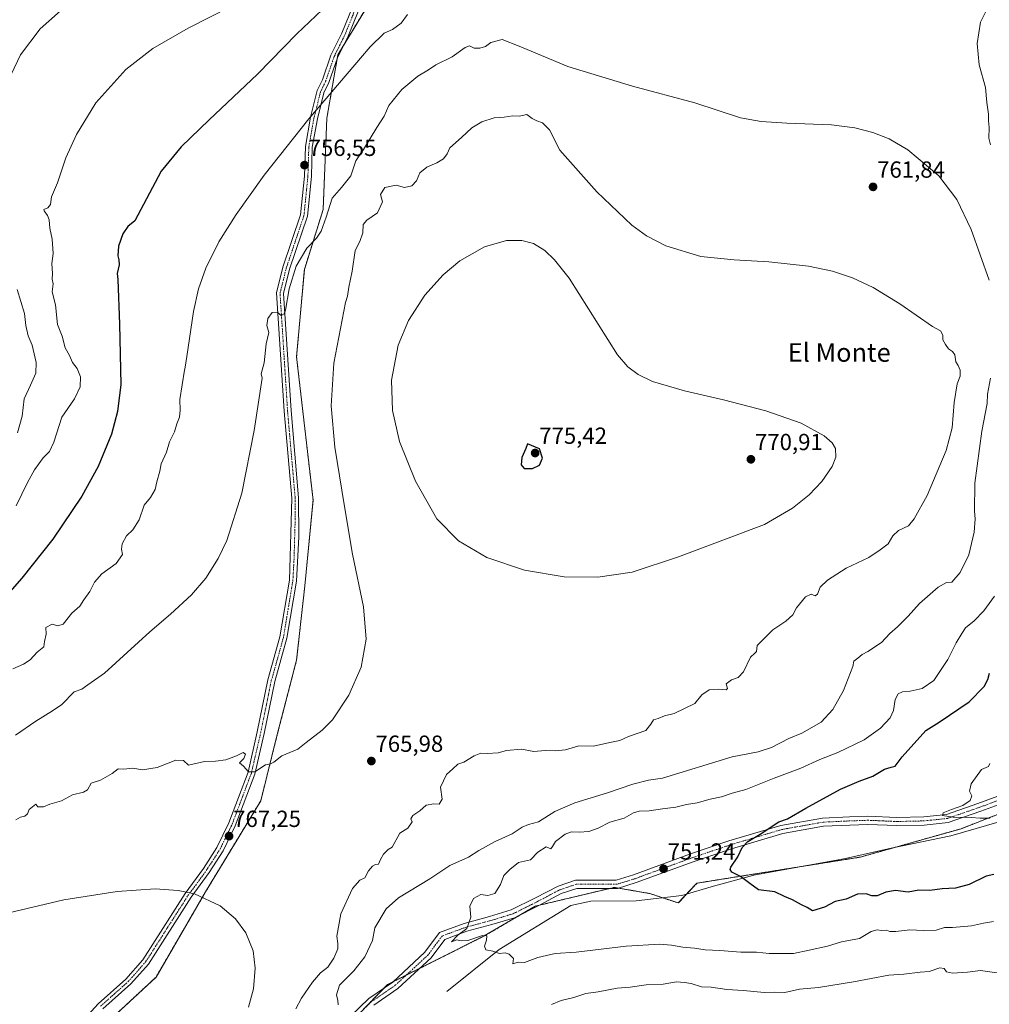
# Model space of a CAD drawing. Units: metres. Extents: x 631062 to 634512, y 4743560 to 4745939.
# Drawn here: x 631531 to 631948, y 4744184 to 4744607 of the extents above; entities that cross this region are included whole.
import ezdxf
from ezdxf.enums import TextEntityAlignment as Align

# ---------------------------------------------------------------- set-up
doc = ezdxf.new("R2010")
doc.units = ezdxf.units.M
doc.header["$MEASUREMENT"] = 0
doc.linetypes.add('TRAZO_Y_PUNTO', pattern=[1, 0.5, -0.25, 0, -0.25])
doc.linetypes.add('TRAZOS', pattern=[0.75, 0.5, -0.25])
for name, color, linetype, lineweight in [('Arbolado forestal', 92, 'TRAZOS', 0), ('Arbolado forestal CxS', 92, 'Continuous', 0), ('Camino', 19, 'Continuous', 0), ('Camino Cxs', 19, 'Continuous', 0), ('Camino eje', 39, 'TRAZO_Y_PUNTO', 13), ('Carátula', 7, 'Continuous', 5), ('Corriente natural lineal', 142, 'Continuous', 13), ('Curva de nivel maestra', 36, 'Continuous', 30), ('Curva de nivel normal', 36, 'Continuous', 0), ('Punto de cota en terreno', 7, 'Continuous', 0), ('Rótulo de punto de cota en terreno', 19, 'Continuous', 0), ('Texto cartográfico', 19, 'Continuous', 0)]:
    doc.layers.add(name, color=color, linetype=linetype, lineweight=lineweight)
doc.styles.add('Arial', font='txt', dxfattribs={"height": 0.2})

# ---------------------------------------------------------------- blocks, each defined once
blk = doc.blocks.new('*U173')
at = {"layer": 'Curva de nivel normal', "color": 36, "linetype": 'Continuous', "lineweight": 0}
for points in [[(631948.44, 4744264.04, 745), (631944.29, 4744264.08, 745), (631940.43, 4744264.25, 745), (631932.69, 4744264.44, 745), (631928.13, 4744265.22, 745), (631928.35, 4744266.27, 745), (631932.02, 4744267.81, 745), (631936.89, 4744269.4, 745), (631939.97, 4744271.6, 745), (631940.7, 4744273.67, 745), (631939.72, 4744275.67, 745), (631940.49, 4744278.77, 745), (631944.91, 4744284.93, 745), (631947.84, 4744286.21, 745), (631948.52, 4744287.58, 745)], [(631631.55, 4744617.84, 745), (631603.79, 4744603.59, 745), (631588.68, 4744594.96, 745), (631577.06, 4744585.91, 745), (631564.16, 4744571.6, 745), (631555.82, 4744557.89, 745), (631551.22, 4744547.89, 745), (631547.62, 4744537.11, 745), (631545.15, 4744531.11, 745), (631544.68, 4744527.89, 745), (631543.57, 4744526.46, 745), (631541.85, 4744525.66, 745), (631541.89, 4744525.05, 745), (631543.36, 4744523.16, 745), (631544.14, 4744521.25, 745), (631544.34, 4744517.63, 745), (631545.37, 4744512.9, 745), (631545.8, 4744506.71, 745), (631545.29, 4744502.53, 745), (631545.52, 4744498.2, 745), (631545.41, 4744495.75, 745), (631545.78, 4744493.8, 745), (631545.33, 4744490.32, 745), (631546.8, 4744484.72, 745), (631547.69, 4744476.3, 745), (631549.68, 4744471.24, 745), (631551.01, 4744466.23, 745), (631552.84, 4744462.92, 745), (631554.12, 4744459.96, 745), (631556.08, 4744457.36, 745), (631557.52, 4744453.68, 745), (631557.45, 4744449.49, 745), (631554.94, 4744444.26, 745), (631549.47, 4744436.48, 745), (631546.07, 4744425.67, 745), (631544.28, 4744421.67, 745), (631541.48, 4744418.96, 745), (631537.82, 4744413.82, 745), (631534.78, 4744408.29, 745), (631529.87, 4744398.31, 745)]]:
    blk.add_polyline3d(points, dxfattribs=at)
blk = doc.blocks.new('*U186')
at = {"layer": 'Curva de nivel normal', "color": 36, "linetype": 'Continuous', "lineweight": 0}
blk.add_polyline3d([(631650.08, 4744182.04, 765), (631652.51, 4744186.59, 765), (631657.24, 4744193.53, 765), (631660.72, 4744197.46, 765), (631663.82, 4744200, 765), (631666.47, 4744203.79, 765), (631668.13, 4744207.9, 765), (631668.17, 4744210.14, 765), (631667.74, 4744213.23, 765), (631669.48, 4744222.9, 765), (631674.45, 4744233.82, 765), (631677.66, 4744237.38, 765), (631679.75, 4744238.35, 765), (631681.36, 4744241.34, 765), (631683.04, 4744243.44, 765), (631684.42, 4744244.09, 765), (631685.63, 4744244.18, 765), (631686.48, 4744246.22, 765), (631687.86, 4744248.61, 765), (631689.76, 4744250.49, 765), (631691.61, 4744251.5, 765), (631694.86, 4744257.58, 765), (631698.21, 4744259.67, 765), (631700.2, 4744262.39, 765), (631699.61, 4744263.7, 765), (631700.36, 4744265.21, 765), (631703.43, 4744267.1, 765), (631706.09, 4744269.54, 765), (631709.43, 4744270.11, 765), (631711.76, 4744270.01, 765), (631713, 4744272.15, 765), (631712.31, 4744277.3, 765), (631714.95, 4744282.8, 765), (631717.66, 4744285.22, 765), (631719.76, 4744287.27, 765), (631722.36, 4744288.09, 765), (631726.85, 4744290.79, 765), (631729.7, 4744291.96, 765), (631732.43, 4744291.82, 765), (631737.09, 4744292.16, 765), (631740.76, 4744293.04, 765), (631747.18, 4744293.68, 765), (631752.39, 4744292.72, 765), (631757.32, 4744293.08, 765), (631761.71, 4744292.92, 765), (631766.09, 4744293.44, 765), (631771.76, 4744295.05, 765), (631778.09, 4744294.91, 765), (631785.09, 4744296.54, 765), (631789.43, 4744297.43, 765), (631793.19, 4744299.06, 765), (631800.62, 4744301.69, 765), (631802.78, 4744304.42, 765), (631803.91, 4744306.24, 765), (631805.84, 4744306.8, 765), (631808.57, 4744307.96, 765), (631812.79, 4744309.04, 765), (631821.6, 4744313.25, 765), (631824.74, 4744317.11, 765), (631827.79, 4744319.2, 765), (631831.72, 4744319.51, 765), (631835.12, 4744319.2, 765), (631835.65, 4744319.77, 765), (631835.16, 4744321.81, 765), (631837.36, 4744323.45, 765), (631840.23, 4744324.45, 765), (631842.65, 4744326.96, 765), (631845.54, 4744333.24, 765), (631847.52, 4744334.9, 765), (631848.15, 4744335.72, 765), (631848.41, 4744338.19, 765), (631855.26, 4744344.96, 765), (631860.79, 4744348.7, 765), (631863.85, 4744351.5, 765), (631865.43, 4744354.41, 765), (631869.24, 4744359.12, 765), (631871.71, 4744360.32, 765), (631873.34, 4744359.63, 765), (631874.4, 4744360.29, 765), (631875.56, 4744363.34, 765), (631878.7, 4744366.34, 765), (631886.78, 4744371.43, 765), (631896.45, 4744376.04, 765), (631901.38, 4744379.43, 765), (631904.76, 4744382, 765), (631906.72, 4744385.34, 765), (631909.21, 4744387.67, 765), (631913.56, 4744389.67, 765), (631915.89, 4744392.67, 765), (631921.49, 4744402.67, 765), (631929.71, 4744422.12, 765), (631932.33, 4744431.79, 765), (631933.12, 4744442.78, 765), (631934.49, 4744450.72, 765), (631935.74, 4744454.04, 765), (631935.66, 4744456.65, 765), (631934.85, 4744458.61, 765), (631933.88, 4744460.17, 765), (631933.38, 4744463.16, 765), (631932.47, 4744464.66, 765), (631930.68, 4744465.82, 765), (631929.46, 4744467.6, 765), (631928.21, 4744469.65, 765), (631928.29, 4744471.67, 765), (631927.22, 4744473.56, 765), (631923.84, 4744475.32, 765), (631909.83, 4744485.08, 765), (631898.33, 4744492.19, 765), (631889.46, 4744496.34, 765), (631880.84, 4744499.16, 765), (631870.46, 4744501.32, 765), (631853.44, 4744503.23, 765), (631838.59, 4744504.02, 765), (631824.27, 4744505.43, 765), (631809.19, 4744510.01, 765), (631800.89, 4744514.4, 765), (631794.61, 4744518.89, 765), (631779.55, 4744533.32, 765), (631763.55, 4744551.18, 765), (631759.2, 4744559.94, 765), (631756.1, 4744563, 765), (631753.72, 4744563.76, 765), (631751.75, 4744564.78, 765), (631749.43, 4744566.52, 765), (631746.09, 4744565.83, 765), (631743.43, 4744565.95, 765), (631739.76, 4744565.36, 765), (631735.43, 4744565.1, 765), (631730.09, 4744563.42, 765), (631725.76, 4744560.8, 765), (631721.34, 4744556.66, 765), (631716.38, 4744552.19, 765), (631715.17, 4744549.63, 765), (631713.62, 4744547.52, 765), (631710.78, 4744545.7, 765), (631706.47, 4744543.93, 765), (631703.43, 4744541.4, 765), (631702.04, 4744538, 765), (631700.04, 4744535.84, 765), (631696.86, 4744535.16, 765), (631693.24, 4744536.1, 765), (631688.35, 4744535.18, 765), (631686.54, 4744532.1, 765), (631687.34, 4744529.03, 765), (631685.24, 4744524.2, 765), (631680.66, 4744521.11, 765), (631679.13, 4744519.2, 765), (631678.86, 4744515.67, 765), (631677.58, 4744512, 765), (631675.6, 4744508.12, 765), (631674.31, 4744499.15, 765), (631672.9, 4744492.24, 765), (631672.28, 4744488.46, 765), (631671.48, 4744485.71, 765), (631666.47, 4744459.6, 765), (631665.32, 4744441.3, 765), (631666.84, 4744423.46, 765), (631670.97, 4744398.92, 765), (631674.53, 4744377.55, 765), (631679.18, 4744354.84, 765), (631680.32, 4744340.98, 765), (631678.27, 4744328.89, 765), (631672.98, 4744316.88, 765), (631665.89, 4744306.36, 765), (631661.51, 4744301.79, 765), (631654.5, 4744296.61, 765), (631650.92, 4744293.65, 765), (631644.1, 4744290.84, 765), (631640.63, 4744288.14, 765), (631639.24, 4744287.41, 765), (631637.02, 4744286.94, 765), (631632.43, 4744283.97, 765), (631629.76, 4744283.9, 765), (631627.6, 4744286.31, 765), (631625.84, 4744287.84, 765), (631627.7, 4744289.67, 765), (631628.53, 4744291.5, 765), (631627.47, 4744292.2, 765), (631624.56, 4744290.84, 765), (631619.96, 4744289.14, 765), (631615.6, 4744288.46, 765), (631610.93, 4744288.45, 765), (631603.92, 4744286.87, 765), (631601.79, 4744288.74, 765), (631598.55, 4744288.94, 765), (631590.46, 4744285.77, 765), (631584.15, 4744284.8, 765), (631579.99, 4744285.54, 765), (631576.15, 4744285.12, 765), (631573.76, 4744285.17, 765), (631571.12, 4744283.17, 765), (631566.2, 4744280.4, 765), (631562.17, 4744279.03, 765), (631560.49, 4744276.27, 765), (631558.86, 4744275.21, 765), (631554.09, 4744274.04, 765), (631549.43, 4744271.48, 765), (631544.43, 4744270.07, 765), (631541.6, 4744268.89, 765), (631539.21, 4744268.94, 765), (631538.31, 4744269.99, 765), (631535.46, 4744267.77, 765), (631534.72, 4744265.84, 765), (631533.62, 4744264.85, 765), (631531.76, 4744264.44, 765), (631529.76, 4744263.36, 765)], dxfattribs=at)
blk = doc.blocks.new('*U199')
at = {"layer": 'Curva de nivel normal', "color": 36, "linetype": 'Continuous', "lineweight": 0}
for points in [[(631529.63, 4744299.69, 760), (631538.37, 4744305.67, 760), (631545.55, 4744310.17, 760), (631549.5, 4744312.88, 760), (631554.8, 4744318.26, 760), (631558.09, 4744319.49, 760), (631560.67, 4744321.38, 760), (631567.93, 4744326.4, 760), (631587.3, 4744344.12, 760), (631596.19, 4744351.68, 760), (631605.29, 4744359.99, 760), (631611.48, 4744367.21, 760), (631616.79, 4744375.59, 760), (631620.44, 4744383.33, 760), (631626.9, 4744403.77, 760), (631632.25, 4744430.73, 760), (631635.72, 4744453.15, 760), (631635.2, 4744455.08, 760), (631636.45, 4744459.7, 760), (631637.38, 4744467.96, 760), (631638.5, 4744472.83, 760), (631637.67, 4744475.77, 760), (631638.06, 4744478.85, 760), (631640, 4744481.44, 760), (631642.04, 4744481.61, 760), (631643.82, 4744480.19, 760), (631645.06, 4744480.87, 760), (631645.64, 4744482.38, 760), (631647.28, 4744491.52, 760), (631650.21, 4744501.34, 760), (631654.88, 4744509, 760), (631659.01, 4744513.34, 760), (631661.01, 4744516.34, 760), (631663.17, 4744522.34, 760), (631665.7, 4744530.53, 760), (631669.76, 4744535.1, 760), (631673.75, 4744540.2, 760), (631675.94, 4744546.67, 760), (631679.17, 4744551.48, 760), (631684.99, 4744560.92, 760), (631688.17, 4744565.82, 760), (631690.16, 4744570.34, 760), (631695.69, 4744577.34, 760), (631702.54, 4744583, 760), (631707.22, 4744585.67, 760), (631710.3, 4744587.9, 760), (631717.31, 4744591.31, 760), (631722.87, 4744595.32, 760), (631724.74, 4744596.06, 760), (631726.85, 4744595.09, 760), (631729.18, 4744595.06, 760), (631731.66, 4744595.81, 760), (631733.97, 4744597.54, 760), (631738.9, 4744598.81, 760), (631746.07, 4744595.93, 760), (631767.06, 4744587.16, 760), (631794.84, 4744578.77, 760), (631821.7, 4744571.55, 760), (631841.23, 4744565.15, 760), (631850.13, 4744563.54, 760), (631861.28, 4744562.74, 760), (631880.42, 4744562.15, 760), (631890.5, 4744560.79, 760), (631898.16, 4744558.8, 760), (631905.27, 4744556, 760), (631913.29, 4744551.41, 760), (631926.55, 4744540.12, 760), (631934.31, 4744529.94, 760), (631940.47, 4744517.16, 760), (631948.26, 4744495.27, 760)], [(631948.7, 4744453.12, 760), (631947.42, 4744446.34, 760), (631947.3, 4744442.34, 760), (631945.03, 4744430.34, 760), (631942.09, 4744408, 760), (631941.88, 4744395.96, 760), (631942.14, 4744392.75, 760), (631941.69, 4744387.03, 760), (631939.4, 4744377.22, 760), (631935.8, 4744369.68, 760), (631932.11, 4744365.45, 760), (631929.84, 4744365.36, 760), (631926.33, 4744363.26, 760), (631918.29, 4744356.35, 760), (631913.42, 4744350.82, 760), (631908.82, 4744346.21, 760), (631905.5, 4744343.34, 760), (631901.86, 4744339.55, 760), (631896.08, 4744335.69, 760), (631893.64, 4744334.42, 760), (631891.74, 4744332.75, 760), (631890.06, 4744331.48, 760), (631889.6, 4744329.2, 760), (631885.63, 4744318.87, 760), (631880.99, 4744310.67, 760), (631876.04, 4744305.34, 760), (631867.73, 4744300.56, 760), (631862.13, 4744298.24, 760), (631854.56, 4744294.44, 760), (631848.84, 4744292.57, 760), (631837.76, 4744290.35, 760), (631807.76, 4744281.18, 760), (631801.76, 4744280.32, 760), (631795, 4744278.63, 760), (631784.13, 4744274.94, 760), (631770.06, 4744270.57, 760), (631761.53, 4744266.82, 760), (631754.43, 4744262.47, 760), (631750.09, 4744261.25, 760), (631747.43, 4744260.12, 760), (631743.09, 4744257.33, 760), (631735.76, 4744253.97, 760), (631728.73, 4744250.06, 760), (631724.31, 4744247.24, 760), (631716.4, 4744243.6, 760), (631707.76, 4744237.92, 760), (631694.33, 4744229.79, 760), (631689.03, 4744225.08, 760), (631684.04, 4744216.93, 760), (631683.04, 4744211.38, 760), (631679.75, 4744204.36, 760), (631675.07, 4744198.41, 760), (631668.96, 4744192.18, 760), (631667.61, 4744188, 760), (631668.2, 4744185.67, 760), (631668.26, 4744183.75, 760)], [(631760.06, 4744183.97, 760), (631764.2, 4744185.62, 760), (631769.68, 4744186.96, 760), (631774.85, 4744188.6, 760), (631780.07, 4744189.31, 760), (631788.34, 4744190.92, 760), (631793.85, 4744191.43, 760), (631800.76, 4744192.34, 760), (631808.03, 4744192.6, 760), (631813.74, 4744193.66, 760), (631817.17, 4744193.41, 760), (631820.06, 4744192.97, 760), (631824.58, 4744191.5, 760), (631828.64, 4744191.35, 760), (631835.43, 4744190.34, 760), (631842.59, 4744189.9, 760), (631851.41, 4744189.06, 760), (631855.92, 4744189.23, 760), (631860.28, 4744189.06, 760), (631866.72, 4744190.44, 760), (631874.76, 4744191.28, 760), (631889.9, 4744193.6, 760), (631905, 4744196.52, 760), (631911.58, 4744196.92, 760), (631918.56, 4744197.83, 760), (631922.43, 4744198.1, 760), (631926.94, 4744199.72, 760), (631928.8, 4744199.43, 760), (631929.84, 4744197.91, 760), (631932.48, 4744197.39, 760), (631938.94, 4744197.8, 760), (631944.4, 4744198.47, 760), (631958.63, 4744196.54, 760)]]:
    blk.add_polyline3d(points, dxfattribs=at)
blk = doc.blocks.new('*U202')
at = {"layer": 'Curva de nivel normal', "color": 36, "linetype": 'Continuous', "lineweight": 0}
for points in [[(631950.09, 4744219.56, 755), (631945.76, 4744218.85, 755), (631940.62, 4744217.76, 755), (631932.48, 4744217.06, 755), (631929.05, 4744216.96, 755), (631925.37, 4744215.91, 755), (631919.88, 4744215.67, 755), (631914.11, 4744215.99, 755), (631908.01, 4744215.25, 755), (631905.44, 4744215.36, 755), (631904.02, 4744215.89, 755), (631901.92, 4744215.67, 755), (631900.06, 4744215.99, 755), (631897.44, 4744215.3, 755), (631892.51, 4744212.3, 755), (631884.7, 4744210.84, 755), (631878.76, 4744208.98, 755), (631870.75, 4744207.21, 755), (631864.06, 4744205.89, 755), (631853.59, 4744205.84, 755), (631848.12, 4744206.36, 755), (631841.47, 4744206.38, 755), (631832.36, 4744207.18, 755), (631826.06, 4744207.41, 755), (631821.54, 4744208.09, 755), (631816.52, 4744208.53, 755), (631811.57, 4744209.48, 755), (631806.61, 4744209.86, 755), (631792.16, 4744208.96, 755), (631770.61, 4744206.44, 755), (631761.6, 4744205.86, 755), (631754.2, 4744204.18, 755), (631748.43, 4744202.04, 755), (631745.64, 4744202.1, 755), (631743.35, 4744201.41, 755), (631743.76, 4744203.67, 755), (631741.8, 4744205.55, 755), (631740.16, 4744206.06, 755), (631737.65, 4744205.89, 755), (631734.88, 4744206.79, 755), (631731.84, 4744207.41, 755), (631731.24, 4744209.04, 755), (631732.14, 4744211.54, 755), (631732.25, 4744213.43, 755), (631730.39, 4744213.59, 755), (631724.13, 4744211.47, 755), (631721.23, 4744211.27, 755), (631719.32, 4744211.73, 755), (631717.05, 4744210.82, 755), (631719.79, 4744213.66, 755), (631723.61, 4744216.58, 755), (631725.33, 4744221.5, 755), (631724.99, 4744226.14, 755), (631726.52, 4744229.48, 755), (631729.65, 4744231.27, 755), (631732.67, 4744230.83, 755), (631735.7, 4744231.7, 755), (631738.18, 4744235.56, 755), (631739.51, 4744239.34, 755), (631742.06, 4744242, 755), (631745.9, 4744244.92, 755), (631751.04, 4744246.04, 755), (631754.22, 4744249.44, 755), (631757.78, 4744251.7, 755), (631759.77, 4744250.79, 755), (631760.51, 4744251.82, 755), (631761.76, 4744254, 755), (631765.95, 4744257.1, 755), (631768.64, 4744258.1, 755), (631771.95, 4744257.96, 755), (631776.1, 4744258.33, 755), (631780.03, 4744259.77, 755), (631785.16, 4744262.37, 755), (631791.28, 4744264.06, 755), (631795.35, 4744266.3, 755), (631797.79, 4744267.08, 755), (631802.02, 4744267.15, 755), (631807.76, 4744268.08, 755), (631813.49, 4744268.78, 755), (631818.11, 4744269.84, 755), (631822.66, 4744270.57, 755), (631828.29, 4744272.2, 755), (631833.1, 4744273.25, 755), (631837.64, 4744274.77, 755), (631843.53, 4744276.37, 755), (631855.83, 4744281.23, 755), (631867.19, 4744285.46, 755), (631875.43, 4744289.27, 755), (631883.09, 4744292.24, 755), (631894.43, 4744297.7, 755), (631901.5, 4744302.74, 755), (631905.61, 4744307.17, 755), (631907.09, 4744310.34, 755), (631907.75, 4744315, 755), (631909.04, 4744317.48, 755), (631910.89, 4744318.37, 755), (631914.22, 4744318.59, 755), (631919.4, 4744319.72, 755), (631924.43, 4744323.2, 755), (631930.36, 4744332.23, 755), (631933.95, 4744339.36, 755), (631936.38, 4744343.37, 755), (631938.05, 4744345.84, 755), (631941.71, 4744348.86, 755), (631945.97, 4744353.15, 755), (631950.54, 4744359.5, 755)], [(631948.73, 4744553.5, 755), (631948.11, 4744556.34, 755), (631948.19, 4744561, 755), (631947.95, 4744563.76, 755), (631947.97, 4744566.7, 755), (631947.21, 4744571.73, 755), (631946.58, 4744578.07, 755), (631943.93, 4744587.95, 755), (631943.03, 4744597.1, 755), (631944.49, 4744606.25, 755), (631949.24, 4744615.7, 755)], [(631698.08, 4744609.48, 755), (631695.36, 4744605.8, 755), (631691.74, 4744603.05, 755), (631688.09, 4744601.44, 755), (631682.09, 4744595.55, 755), (631655.65, 4744564.71, 755), (631636.56, 4744540.43, 755), (631624.42, 4744523.51, 755), (631617.04, 4744511.74, 755), (631611.49, 4744500.47, 755), (631608.35, 4744491.54, 755), (631606.07, 4744481.8, 755), (631603.21, 4744462.54, 755), (631602.37, 4744457.11, 755), (631602.3, 4744456.61, 755), (631600.25, 4744444, 755), (631600.42, 4744439.42, 755), (631600.09, 4744436.35, 755), (631598.94, 4744433.52, 755), (631597.92, 4744430.06, 755), (631595.82, 4744425.77, 755), (631594.46, 4744421.34, 755), (631592.21, 4744416.38, 755), (631591.59, 4744413.2, 755), (631590.36, 4744408.55, 755), (631589.67, 4744405.34, 755), (631587.64, 4744401.84, 755), (631584.94, 4744398.63, 755), (631582.78, 4744392.34, 755), (631579.98, 4744388, 755), (631577.37, 4744385.34, 755), (631575.5, 4744382, 755), (631575.23, 4744379.67, 755), (631575.59, 4744377.34, 755), (631572.86, 4744373.53, 755), (631566.72, 4744369.12, 755), (631563.57, 4744365.48, 755), (631561.51, 4744361.47, 755), (631558.95, 4744357.85, 755), (631557.22, 4744355.12, 755), (631553.76, 4744352.09, 755), (631550.09, 4744347.44, 755), (631547.76, 4744346.65, 755), (631545.43, 4744347.4, 755), (631542.6, 4744345.92, 755), (631542.75, 4744343.18, 755), (631542.01, 4744340, 755), (631541.78, 4744337.67, 755), (631538.89, 4744335.34, 755), (631535.87, 4744332.1, 755), (631533.08, 4744330.19, 755), (631528.43, 4744328.16, 755)]]:
    blk.add_polyline3d(points, dxfattribs=at)
blk = doc.blocks.new('*U205')
at = {"layer": 'Curva de nivel normal', "color": 36, "linetype": 'Continuous', "lineweight": 0}
blk.add_polyline3d([(631508.44, 4744219.08, 770), (631550.44, 4744228.84, 770), (631573.36, 4744232.55, 770), (631589.67, 4744233.61, 770), (631599.5, 4744232.97, 770), (631606.51, 4744231.49, 770), (631617.59, 4744226.38, 770), (631624.21, 4744220.72, 770), (631628.63, 4744214.7, 770), (631631.72, 4744207.04, 770), (631632.7, 4744199.47, 770), (631631.86, 4744190.7, 770), (631629.72, 4744182.77, 770)], dxfattribs=at)
blk = doc.blocks.new('*U206')
at = {"layer": 'Curva de nivel normal', "color": 36, "linetype": 'Continuous', "lineweight": 0}
for points in [[(631552.72, 4744614.36, 740), (631540.28, 4744603.33, 740), (631531.78, 4744592.23, 740), (631527.74, 4744583.71, 740)], [(631530.36, 4744491.34, 740), (631533.46, 4744481.03, 740), (631534, 4744475.83, 740), (631535.12, 4744471.37, 740), (631536.72, 4744467.3, 740), (631538.47, 4744459.89, 740), (631538.32, 4744455.27, 740), (631536.09, 4744450.18, 740), (631533.39, 4744444.3, 740), (631532.45, 4744436.82, 740), (631530.41, 4744429.63, 740)]]:
    blk.add_polyline3d(points, dxfattribs=at)
blk = doc.blocks.new('*U216')
at = {"layer": 'Curva de nivel maestra', "color": 36, "linetype": 'Continuous', "lineweight": 30}
for points in [[(631950.19, 4744239.77, 750), (631946.87, 4744239.11, 750), (631939.58, 4744235.48, 750), (631933.66, 4744233.91, 750), (631928, 4744233.58, 750), (631922.74, 4744232.97, 750), (631917.92, 4744233.08, 750), (631913.4, 4744232.17, 750), (631907.97, 4744232.96, 750), (631903.73, 4744232.18, 750), (631900.09, 4744230.63, 750), (631897.75, 4744230.6, 750), (631895.38, 4744231.47, 750), (631891.58, 4744231.37, 750), (631886.74, 4744229.23, 750), (631881.92, 4744228.25, 750), (631877.36, 4744225.72, 750), (631872.24, 4744224.13, 750), (631869.99, 4744225.65, 750), (631867.46, 4744226.69, 750), (631863.66, 4744228.98, 750), (631860.16, 4744230.4, 750), (631856.03, 4744232.41, 750), (631848.98, 4744233.18, 750), (631845.34, 4744235.97, 750), (631841.25, 4744238.89, 750), (631837.5, 4744240.74, 750), (631836.81, 4744241.99, 750), (631837.2, 4744242.96, 750), (631840.16, 4744247.45, 750), (631842.02, 4744251.39, 750), (631844.46, 4744254.04, 750), (631849.76, 4744257.18, 750), (631857.76, 4744262.39, 750), (631861.52, 4744263.72, 750), (631869.38, 4744268.25, 750), (631884.32, 4744276.42, 750), (631892.28, 4744279.98, 750), (631898.16, 4744282.09, 750), (631903.26, 4744285.12, 750), (631906.09, 4744285.98, 750), (631907.84, 4744286.33, 750), (631910.74, 4744290.32, 750), (631920.96, 4744301.67, 750), (631926.72, 4744305.34, 750), (631939.56, 4744314, 750), (631946.04, 4744320.67, 750), (631947.66, 4744323.67, 750), (631948.35, 4744326.41, 750)], [(631664.12, 4744614.06, 750), (631650.55, 4744601.28, 750), (631633.7, 4744583.91, 750), (631612.84, 4744564.22, 750), (631600.78, 4744552.63, 750), (631592.22, 4744542.1, 750), (631580.94, 4744520.77, 750), (631577.9, 4744518.33, 750), (631575.74, 4744515.26, 750), (631573.95, 4744509.89, 750), (631573.55, 4744505.8, 750), (631574.1, 4744504.01, 750), (631574.12, 4744501.83, 750), (631573.38, 4744498.15, 750), (631573.6, 4744495.64, 750), (631574.34, 4744476.35, 750), (631574.89, 4744450.41, 750), (631573.41, 4744438.87, 750), (631570.81, 4744429.09, 750), (631565.11, 4744415.2, 750), (631558.12, 4744402.4, 750), (631545.69, 4744383.96, 750), (631532.34, 4744367.14, 750), (631513.89, 4744346.22, 750)]]:
    blk.add_polyline3d(points, dxfattribs=at)
blk = doc.blocks.new('5PATER')
at = {"layer": 'Carátula', "linetype": 'Continuous', "lineweight": 5}
h = blk.add_hatch(color=250, dxfattribs=at)
edge = h.paths.add_edge_path()
edge.add_ellipse((0, 0.01), major_axis=(-1.33, -1.34), ratio=0.999422, start_angle=0, end_angle=360)

msp = doc.modelspace()

# ---------------------------------------------------------------- linework, layer by layer
at = {"layer": 'Arbolado forestal', "color": 92, "linetype": 'TRAZOS', "lineweight": 0}
for points in [[(631684.78, 4744619.5, 751.27), (631670.75, 4744596.44, 752.31), (631668.2, 4744592.25, 752.68), (631667.93, 4744590.7, 752.81), (631663.46, 4744564.99, 755.46), (631661.86, 4744525.63, 759.54), (631653.8, 4744499.95, 760.82), (631650.44, 4744462.3, 762.16), (631657.54, 4744400.69, 763.7), (631653.99, 4744363.95, 762.83), (631650.44, 4744331.96, 763.48), (631642.15, 4744299.96, 764.39), (631635.04, 4744271.52, 766.04), (631611.35, 4744232.42, 769.8), (631590.03, 4744195.69, 772.87), (631563.48, 4744171.05, 774.76)], [(631964.41, 4744270.57, 744.24), (631936.17, 4744259.48, 745.35), (631907.82, 4744251.5, 746.54), (631892.72, 4744247.26, 747.61), (631867.2, 4744243.19, 748.5), (631822.55, 4744236.07, 751.17), (631818.14, 4744231.36, 751.4), (631814.56, 4744227.55, 751.82), (631807.74, 4744229.81, 751.96), (631802.36, 4744231.6, 751.98), (631788.84, 4744233.95, 752.01), (631787.02, 4744234.27, 752.06), (631785.13, 4744233.82, 752.14), (631754.83, 4744226.61, 753.54), (631752.97, 4744226.17, 753.7), (631747.26, 4744222.82, 753.8), (631731.14, 4744213.38, 754.85), (631703.28, 4744199.39, 755.71), (631697.57, 4744196.52, 756.1), (631691.86, 4744193.66, 756.4), (631689.51, 4744192.48, 756.59), (631688.16, 4744191.07, 756.62), (631679.3, 4744181.9, 757.13)], [(631964.41, 4744270.57, 744.24), (631936.17, 4744259.48, 745.35), (631907.82, 4744251.5, 746.54), (631892.72, 4744247.26, 747.61), (631867.2, 4744243.19, 748.5), (631822.55, 4744236.07, 751.17), (631818.14, 4744231.36, 751.4), (631814.56, 4744227.55, 751.82), (631807.74, 4744229.81, 751.96), (631802.36, 4744231.6, 751.98), (631788.84, 4744233.95, 752.01), (631787.02, 4744234.27, 752.06), (631785.13, 4744233.82, 752.14), (631754.83, 4744226.61, 753.54), (631752.97, 4744226.17, 753.7), (631747.26, 4744222.82, 753.8), (631731.14, 4744213.38, 754.85), (631703.28, 4744199.39, 755.71), (631697.57, 4744196.52, 756.1), (631691.86, 4744193.66, 756.4), (631689.51, 4744192.48, 756.59), (631688.16, 4744191.07, 756.62), (631679.3, 4744181.9, 757.13)]]:
    msp.add_polyline3d(points, dxfattribs=at)
at = {"layer": 'Arbolado forestal CxS', "color": 92, "linetype": 'Continuous', "lineweight": 0}
for points in [[(631684.78, 4744619.5, 751.27), (631668.2, 4744592.25, 752.68), (631663.46, 4744564.99, 755.46), (631661.86, 4744525.63, 759.54), (631653.8, 4744499.95, 760.82), (631650.44, 4744462.3, 762.16), (631657.54, 4744400.69, 763.7), (631653.99, 4744363.95, 762.83), (631650.44, 4744331.96, 763.48), (631642.15, 4744299.96, 764.39), (631635.04, 4744271.52, 766.04), (631611.35, 4744232.42, 769.8), (631590.03, 4744195.69, 772.87), (631563.48, 4744171.05, 774.76)], [(631563.48, 4744171.05, 774.76), (631590.03, 4744195.69, 772.87), (631611.35, 4744232.42, 769.8), (631635.04, 4744271.52, 766.04), (631642.15, 4744299.96, 764.39), (631650.44, 4744331.96, 763.48), (631653.99, 4744363.95, 762.83), (631657.54, 4744400.69, 763.7), (631650.44, 4744462.3, 762.16), (631653.8, 4744499.95, 760.82), (631661.86, 4744525.63, 759.54), (631663.46, 4744564.99, 755.46), (631668.2, 4744592.25, 752.68), (631684.78, 4744619.5, 751.27)], [(631964.41, 4744270.57, 744.24), (631936.17, 4744259.48, 745.35), (631892.72, 4744247.26, 747.61), (631822.55, 4744236.07, 751.17), (631814.56, 4744227.55, 751.82), (631802.36, 4744231.6, 751.98), (631787.02, 4744234.27, 752.06), (631752.97, 4744226.17, 753.7), (631731.14, 4744213.38, 754.85), (631689.52, 4744192.48, 756.59), (631656.35, 4744158.11, 760.89)], [(631656.35, 4744158.11, 760.89), (631689.52, 4744192.48, 756.59), (631731.14, 4744213.38, 754.85), (631752.97, 4744226.17, 753.7), (631787.02, 4744234.27, 752.06), (631802.36, 4744231.6, 751.98), (631814.56, 4744227.55, 751.82), (631822.55, 4744236.07, 751.17), (631892.72, 4744247.26, 747.61), (631936.17, 4744259.48, 745.35), (631964.41, 4744270.57, 744.24)]]:
    msp.add_polyline3d(points, dxfattribs=at)
at = {"layer": 'Camino', "color": 19, "linetype": 'Continuous', "lineweight": 0}
for points in [[(631551.13, 4744168.72, 774.39), (631565.08, 4744184.2, 773.76), (631577.01, 4744194.85, 772.79), (631584.35, 4744203.11, 772.16), (631602.59, 4744231.7, 769.74), (631610.38, 4744242.32, 768.87), (631616.23, 4744251.46, 767.77), (631621.35, 4744261.96, 766.75), (631629.58, 4744283.83, 764.98), (631633.56, 4744301.1, 763.94), (631638.13, 4744323.5, 762.82), (631643.31, 4744341.99, 762.26), (631647.36, 4744366.27, 762.52), (631648.34, 4744401.56, 762.53), (631645.07, 4744439, 761.53), (631641.82, 4744489.84, 759.57), (631644.57, 4744500.92, 759.03), (631652.14, 4744523.4, 758.05), (631653.81, 4744540.09, 756.76), (631654.21, 4744552.78, 755.59), (631656.45, 4744565.32, 754.81), (631659.34, 4744576.84, 753.76), (631661.56, 4744581.4, 753.47), (631665.21, 4744592, 752.45), (631669.87, 4744601.43, 751.5), (631676.46, 4744617.8, 750.22)], [(631679.09, 4744616.29, 750.78), (631672.61, 4744600.2, 751.94), (631667.98, 4744590.85, 752.81), (631664.33, 4744580.25, 753.75), (631662.17, 4744575.81, 754), (631659.38, 4744564.69, 755.1), (631657.2, 4744552.47, 755.87), (631656.8, 4744539.9, 757), (631655.09, 4744522.77, 758.32), (631647.46, 4744500.08, 759.38), (631644.85, 4744489.57, 759.59), (631648.06, 4744439.23, 761.91), (631651.34, 4744401.69, 762.55), (631651.38, 4744385, 762.18), (631650.34, 4744365.94, 762.44), (631646.25, 4744341.34, 762.42), (631641.05, 4744322.8, 762.96), (631636.49, 4744300.46, 763.87), (631632.46, 4744282.96, 765.06), (631624.11, 4744260.77, 766.9), (631618.85, 4744249.99, 768.05), (631612.86, 4744240.62, 769.1), (631605.07, 4744230, 769.94), (631586.75, 4744201.29, 772.33), (631579.14, 4744192.73, 772.97), (631567.19, 4744182.08, 774.01)], [(631673.49, 4744178.74, 757.97), (631681.45, 4744186.43, 757.08), (631691.79, 4744193.58, 756.41), (631705.6, 4744206.35, 755.72), (631711.9, 4744214.84, 755.6), (631722.52, 4744218.76, 755.09), (631733.42, 4744221.68, 754.34), (631742.77, 4744224.54, 754.04), (631753.21, 4744229.76, 753.61), (631762.84, 4744234.84, 752.91), (631770.4, 4744237.36, 752.65), (631787.88, 4744237.36, 752.09), (631795.25, 4744239.65, 751.81), (631819.84, 4744248.64, 751.33), (631836.29, 4744254.21, 750.78), (631858.65, 4744260.86, 749.6), (631876.58, 4744264.08, 748.04), (631888.09, 4744264.61, 747.34), (631896.1, 4744264.88, 746.63), (631908.55, 4744264.35, 745.99), (631920.06, 4744264.61, 745.47), (631929.84, 4744265.64, 745.06), (631943.39, 4744270.33, 744.52), (631960.46, 4744276.63, 743.94)], [(631961.9, 4744273.39, 743.96), (631944.58, 4744267, 744.64), (631930.62, 4744262.16, 745.12), (631920.29, 4744261.07, 745.66), (631908.51, 4744260.81, 746.05), (631896.09, 4744261.34, 746.52), (631888.23, 4744261.07, 747.15), (631876.98, 4744260.55, 747.87), (631859.46, 4744257.41, 748.94), (631837.37, 4744250.84, 750.54), (631821.01, 4744245.3, 751.08), (631796.39, 4744236.29, 751.73), (631788.41, 4744233.82, 752.02), (631770.97, 4744233.82, 752.43), (631764.24, 4744231.58, 752.79), (631754.82, 4744226.61, 753.54), (631744.09, 4744221.24, 754.08), (631734.39, 4744218.28, 754.2), (631723.6, 4744215.38, 754.83), (631714.11, 4744211.89, 755.37), (631708.24, 4744203.98, 755.47), (631694.01, 4744190.81, 756.3), (631683.7, 4744183.68, 756.7)]]:
    msp.add_polyline3d(points, dxfattribs=at)
at = {"layer": 'Camino Cxs', "color": 19, "linetype": 'Continuous', "lineweight": 0}
for points in [[(631551.13, 4744168.72, 774.39), (631565.08, 4744184.2, 773.76), (631577.01, 4744194.85, 772.79), (631584.35, 4744203.11, 772.16), (631602.59, 4744231.7, 769.74), (631610.38, 4744242.32, 768.87), (631616.23, 4744251.46, 767.77), (631621.35, 4744261.96, 766.75), (631629.58, 4744283.83, 764.98), (631633.56, 4744301.1, 763.94), (631638.13, 4744323.5, 762.82), (631643.31, 4744341.99, 762.26), (631647.36, 4744366.27, 762.52), (631648.34, 4744401.56, 762.53), (631645.07, 4744439, 761.53), (631641.82, 4744489.84, 759.57), (631644.57, 4744500.92, 759.03), (631652.14, 4744523.4, 758.05), (631653.81, 4744540.09, 756.76), (631654.21, 4744552.78, 755.59), (631656.45, 4744565.32, 754.81), (631659.34, 4744576.84, 753.76), (631661.56, 4744581.4, 753.47), (631665.21, 4744592, 752.45), (631669.87, 4744601.43, 751.5), (631676.46, 4744617.8, 750.22)], [(631679.09, 4744616.29, 750.78), (631672.61, 4744600.2, 751.94), (631667.98, 4744590.85, 752.81), (631664.33, 4744580.25, 753.75), (631662.17, 4744575.81, 754), (631659.38, 4744564.69, 755.1), (631657.2, 4744552.47, 755.87), (631656.8, 4744539.9, 757), (631655.09, 4744522.77, 758.32), (631647.46, 4744500.08, 759.38), (631644.85, 4744489.57, 759.59), (631648.06, 4744439.23, 761.91), (631651.34, 4744401.69, 762.55), (631651.38, 4744385, 762.18), (631650.34, 4744365.94, 762.44), (631646.25, 4744341.34, 762.42), (631641.05, 4744322.8, 762.96), (631636.49, 4744300.46, 763.87), (631632.46, 4744282.96, 765.06), (631624.11, 4744260.77, 766.9), (631618.85, 4744249.99, 768.05), (631612.86, 4744240.62, 769.1), (631605.07, 4744230, 769.94), (631586.75, 4744201.29, 772.33), (631579.14, 4744192.73, 772.97), (631567.19, 4744182.08, 774.01)], [(631673.49, 4744178.74, 757.97), (631681.45, 4744186.43, 757.08), (631691.79, 4744193.58, 756.41), (631705.6, 4744206.35, 755.72), (631711.9, 4744214.84, 755.6), (631722.52, 4744218.76, 755.09), (631733.42, 4744221.68, 754.34), (631742.77, 4744224.54, 754.04), (631753.21, 4744229.76, 753.61), (631762.84, 4744234.84, 752.91), (631770.4, 4744237.36, 752.65), (631787.88, 4744237.36, 752.09), (631795.25, 4744239.65, 751.81), (631819.84, 4744248.64, 751.33), (631836.29, 4744254.21, 750.78), (631858.65, 4744260.86, 749.6), (631876.58, 4744264.08, 748.04), (631888.09, 4744264.61, 747.34), (631896.1, 4744264.88, 746.63), (631908.55, 4744264.35, 745.99), (631920.06, 4744264.61, 745.47), (631929.84, 4744265.64, 745.06), (631943.39, 4744270.33, 744.52), (631960.46, 4744276.63, 743.94)], [(631961.9, 4744273.39, 743.96), (631944.58, 4744267, 744.64), (631930.62, 4744262.16, 745.12), (631920.29, 4744261.07, 745.66), (631908.51, 4744260.81, 746.05), (631896.09, 4744261.34, 746.52), (631888.23, 4744261.07, 747.15), (631876.98, 4744260.55, 747.87), (631859.46, 4744257.41, 748.94), (631837.37, 4744250.84, 750.54), (631821.01, 4744245.3, 751.08), (631796.39, 4744236.29, 751.73), (631788.41, 4744233.82, 752.02), (631770.97, 4744233.82, 752.43), (631764.24, 4744231.58, 752.79), (631754.82, 4744226.61, 753.54), (631744.09, 4744221.24, 754.08), (631734.39, 4744218.28, 754.2), (631723.6, 4744215.38, 754.83), (631714.11, 4744211.89, 755.37), (631708.24, 4744203.98, 755.47), (631694.01, 4744190.81, 756.3), (631683.7, 4744183.68, 756.7)]]:
    msp.add_polyline3d(points, dxfattribs=at)
at = {"layer": 'Camino eje', "color": 39, "linetype": 'TRAZO_Y_PUNTO', "lineweight": 13}
for points in [[(631566.14, 4744183.14, 773.78), (631572.1, 4744188.47, 773.32), (631578.08, 4744193.79, 772.81), (631585.55, 4744202.2, 772.22), (631603.83, 4744230.85, 769.82), (631611.62, 4744241.47, 768.94), (631614.55, 4744246.04, 768.4), (631617.54, 4744250.73, 767.87), (631622.73, 4744261.37, 766.82), (631631.02, 4744283.4, 764.91), (631635.03, 4744300.78, 763.9), (631639.59, 4744323.15, 762.88), (631642.18, 4744332.4, 762.67), (631644.78, 4744341.67, 762.34), (631646.81, 4744353.81, 762.35), (631648.85, 4744366.11, 762.47), (631649.37, 4744375.64, 762.09), (631649.86, 4744393.28, 762.31), (631649.84, 4744401.63, 762.54), (631646.57, 4744439.12, 761.51), (631644.96, 4744464.29, 760.89), (631643.34, 4744489.71, 759.58), (631646.02, 4744500.5, 759.1), (631649.8, 4744511.74, 758.61), (631653.62, 4744523.09, 758.18), (631655.31, 4744540, 756.85), (631655.71, 4744552.63, 755.72), (631657.92, 4744565.01, 754.95), (631660.76, 4744576.33, 753.84), (631662.95, 4744580.83, 753.59), (631666.6, 4744591.43, 752.47), (631668.93, 4744596.14, 752.25), (631671.24, 4744600.82, 751.55), (631677.78, 4744617.05, 750.43)], [(631961.18, 4744275.01, 743.93), (631943.99, 4744268.66, 744.48), (631930.23, 4744263.9, 745.03), (631920.17, 4744262.84, 745.45), (631908.53, 4744262.58, 745.95), (631896.1, 4744263.11, 746.41), (631888.16, 4744262.84, 747.17), (631876.78, 4744262.31, 747.89), (631859.05, 4744259.14, 749.18), (631836.83, 4744252.52, 750.58), (631820.43, 4744246.97, 751.21), (631795.82, 4744237.97, 751.68), (631788.15, 4744235.59, 752.05), (631770.68, 4744235.59, 752.53), (631763.54, 4744233.21, 752.8), (631754.02, 4744228.18, 753.48), (631743.43, 4744222.89, 754.01), (631733.91, 4744219.98, 754.25), (631723.06, 4744217.07, 754.94), (631713, 4744213.36, 755.5), (631706.92, 4744205.16, 755.54), (631692.9, 4744192.2, 756.32), (631682.58, 4744185.05, 756.84), (631674.9, 4744177.65, 757.7)]]:
    msp.add_polyline3d(points, dxfattribs=at)
at = {"layer": 'Corriente natural lineal', "color": 142, "linetype": 'Continuous', "lineweight": 13}
msp.add_polyline3d([(631714.98, 4744189.54, 755.87), (631737.48, 4744207.54, 754.73), (631768.32, 4744226.46, 752.95), (631776.95, 4744228.32, 752.6), (631796.37, 4744228.53, 752.27), (631816.01, 4744230.74, 751.52), (631829.69, 4744234.74, 751.1), (631846.98, 4744239.45, 749.39), (631886.42, 4744246.74, 747.72), (631906.08, 4744251.15, 746.66), (631931.73, 4744256.37, 745.53), (631958, 4744263.96, 744.83), (631973.93, 4744271.89, 744.4), (631979.03, 4744275.15, 744.4), (631989.81, 4744283.23, 742.86), (632007.48, 4744298.07, 741.37), (632010.31, 4744302.78, 740.81), (632019.95, 4744329.4, 738.16), (632027.9, 4744358.16, 733.57), (632026.81, 4744362.26, 732.27)], dxfattribs=at)
at = {"layer": 'Curva de nivel maestra', "color": 36, "linetype": 'Continuous', "lineweight": 30}
msp.add_polyline3d([(631751.89, 4744414.28, 775), (631754.93, 4744415.84, 775), (631756.15, 4744418.73, 775), (631754.92, 4744422.83, 775), (631749.79, 4744424.97, 775), (631749, 4744422.94, 775), (631747.32, 4744419.04, 775), (631747.03, 4744415.93, 775), (631748.33, 4744414.32, 775), (631751.89, 4744414.28, 775)], dxfattribs=at)
at = {"layer": 'Curva de nivel normal', "color": 36, "linetype": 'Continuous', "lineweight": 0}
msp.add_polyline3d([(631720.05, 4744383.2, 770), (631732.22, 4744376.08, 770), (631748.39, 4744370.59, 770), (631765.54, 4744367.84, 770), (631779.98, 4744367.63, 770), (631794.76, 4744369.77, 770), (631814.65, 4744376.43, 770), (631851.64, 4744390.31, 770), (631863.64, 4744397.23, 770), (631870.81, 4744402.99, 770), (631876.31, 4744408.74, 770), (631880.67, 4744415.16, 770), (631882.26, 4744419.2, 770), (631882.19, 4744422.95, 770), (631880.71, 4744425.39, 770), (631877.33, 4744428.32, 770), (631867.34, 4744433.79, 770), (631852.23, 4744439.11, 770), (631834, 4744443.82, 770), (631817.24, 4744447.76, 770), (631803.41, 4744451.77, 770), (631797.24, 4744454.72, 770), (631792.87, 4744458.1, 770), (631788.44, 4744463.22, 770), (631767.65, 4744496.13, 770), (631761.39, 4744504.04, 770), (631757.22, 4744508.03, 770), (631752.3, 4744511.05, 770), (631747.3, 4744512.41, 770), (631740.76, 4744512.33, 770), (631731.24, 4744509.66, 770), (631720.62, 4744503.69, 770), (631713.46, 4744497.67, 770), (631705.55, 4744488.79, 770), (631698.54, 4744477.92, 770), (631694.1, 4744467.42, 770), (631691.21, 4744452.25, 770), (631691.68, 4744439.21, 770), (631694.74, 4744425.95, 770), (631701.58, 4744408.89, 770), (631710.74, 4744392.68, 770), (631720.05, 4744383.2, 770)], dxfattribs=at)

# ---------------------------------------------------------------- block references
at = {"layer": 'Curva de nivel maestra', "color": 36, "linetype": 'Continuous', "lineweight": 30}
msp.add_blockref('*U216', (0, 0), dxfattribs=at)
at = {"layer": 'Curva de nivel normal', "color": 36, "linetype": 'Continuous', "lineweight": 0}
for name in ['*U206', '*U173', '*U202', '*U199', '*U186', '*U205']:
    msp.add_blockref(name, (0, 0), dxfattribs=at)
at = {"layer": 'Punto de cota en terreno', "linetype": 'Continuous', "lineweight": 0}
for p in [(631653.86, 4744544.76, 756.55), (631898.27, 4744535.41, 761.84), (631753, 4744421, 775.42), (631845.76, 4744418.29, 770.91), (631682.6, 4744288.58, 765.98), (631621.43, 4744256.28, 767.25), (631808.21, 4744242.25, 751.24)]:
    msp.add_blockref('5PATER', p, dxfattribs=at)

# ---------------------------------------------------------------- texts
at = {"layer": 'Rótulo de punto de cota en terreno', "color": 19, "linetype": 'Continuous', "lineweight": 0, "style": 'Arial'}
for s, p in [('756,55', (631655.62, 4744546.52)), ('761,84', (631900.03, 4744537.17)), ('775,42', (631754.76, 4744422.76)), ('770,91', (631847.52, 4744420.05)), ('765,98', (631684.36, 4744290.34)), ('767,25', (631623.19, 4744258.04)), ('751,24', (631809.97, 4744244.01))]:
    msp.add_text(s, height=7, dxfattribs=at).set_placement(p, align=Align.BOTTOM_LEFT)
at = {"layer": 'Texto cartográfico', "color": 19, "linetype": 'Continuous', "lineweight": 0, "style": 'Arial'}
msp.add_text('El Monte', height=8, dxfattribs=at).set_placement((631883.71, 4744464.22), align=Align.MIDDLE_CENTER)

doc.saveas('drawing.dxf')
